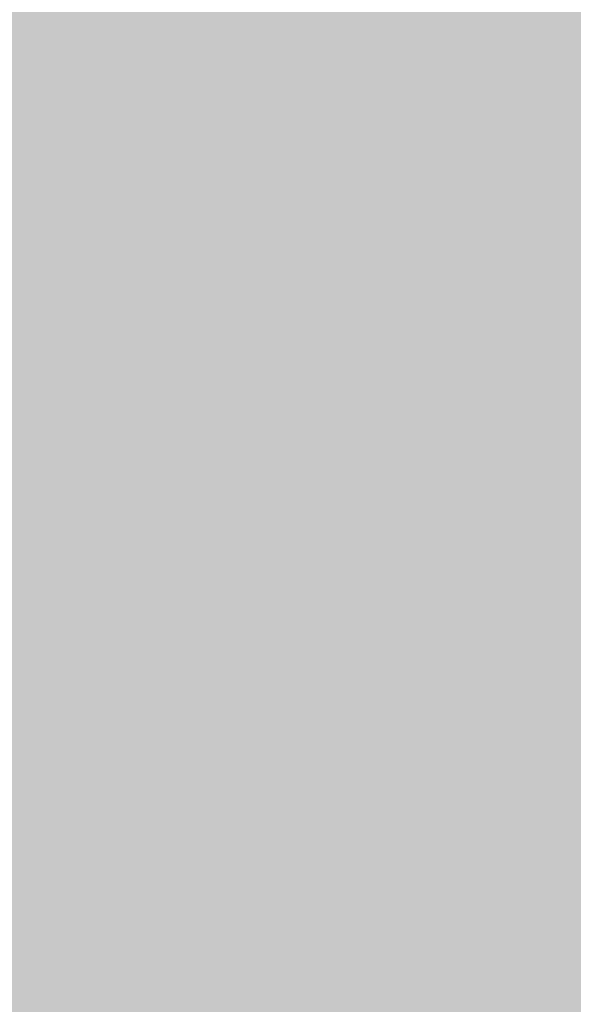
# Model space of a CAD drawing. Extents: x -0.191 to 0.217, y -0.417 to 0.417.
# Drawn here: x -0.152 to -0.142, y -0.402 to -0.384 of the extents above; entities that cross this region are included whole.
import ezdxf

# ---------------------------------------------------------------- set-up
doc = ezdxf.new("R2010")
doc.units = 0
for name, color, linetype in [('BARCELONA_80_1', 7, 'CONTINUOUS'), ('SZE_CIAN', 7, 'CONTINUOUS'), ('SZE_CIAN_10', 7, 'CONTINUOUS')]:
    doc.layers.add(name, color=color, linetype=linetype)

msp = doc.modelspace()

# ---------------------------------------------------------------- linework, layer by layer
at = {"layer": 'BARCELONA_80_1'}
for points in [[(-0.1538, -0.3844, 0.281), (-0.1538, -0.3828, 0.281), (-0.1511, -0.3844, 0.2809), (-0.1511, -0.3828, 0.281)], [(-0.1483, -0.3844, 0.2809), (-0.1511, -0.3844, 0.2809), (-0.1483, -0.3828, 0.281), (-0.1511, -0.3828, 0.281)], [(-0.1483, -0.3844, 0.2809), (-0.1483, -0.3828, 0.281), (-0.1456, -0.3844, 0.2809), (-0.1456, -0.3828, 0.2809)], [(-0.1429, -0.3844, 0.2809), (-0.1456, -0.3844, 0.2809), (-0.1429, -0.3828, 0.2809), (-0.1456, -0.3828, 0.2809)], [(-0.1429, -0.3844, 0.2809), (-0.1429, -0.3828, 0.2809), (-0.1404, -0.3844, 0.2809), (-0.1404, -0.3828, 0.2809)], [(-0.1539, -0.3844, 0.2589), (-0.1511, -0.3844, 0.2591), (-0.1539, -0.383, 0.2594), (-0.1511, -0.383, 0.2596)], [(-0.1483, -0.3844, 0.2592), (-0.1483, -0.383, 0.2598), (-0.1511, -0.3844, 0.2591), (-0.1511, -0.383, 0.2596)], [(-0.1483, -0.3844, 0.2592), (-0.1456, -0.3844, 0.2593), (-0.1483, -0.383, 0.2598), (-0.1456, -0.383, 0.2598)], [(-0.1429, -0.3844, 0.2593), (-0.1429, -0.383, 0.2598), (-0.1456, -0.3844, 0.2593), (-0.1456, -0.383, 0.2598)], [(-0.1429, -0.3844, 0.2593), (-0.1404, -0.3844, 0.2593), (-0.1429, -0.383, 0.2598), (-0.1404, -0.383, 0.2598)], [(-0.1539, -0.3844, 0.2589), (-0.1539, -0.3857, 0.2582), (-0.1511, -0.3844, 0.2591), (-0.1511, -0.3857, 0.2584)], [(-0.1538, -0.3844, 0.281), (-0.1511, -0.3844, 0.2809), (-0.1538, -0.3859, 0.2809), (-0.1511, -0.3859, 0.2809)], [(-0.1483, -0.3844, 0.2809), (-0.1483, -0.3859, 0.2809), (-0.1511, -0.3844, 0.2809), (-0.1511, -0.3859, 0.2809)], [(-0.1483, -0.3844, 0.2592), (-0.1511, -0.3844, 0.2591), (-0.1483, -0.3857, 0.2585), (-0.1511, -0.3857, 0.2584)], [(-0.1483, -0.3844, 0.2809), (-0.1456, -0.3844, 0.2809), (-0.1483, -0.3859, 0.2809), (-0.1456, -0.3859, 0.2809)], [(-0.1483, -0.3844, 0.2592), (-0.1483, -0.3857, 0.2585), (-0.1456, -0.3844, 0.2593), (-0.1456, -0.3857, 0.2585)], [(-0.1429, -0.3844, 0.2809), (-0.1429, -0.3859, 0.2809), (-0.1456, -0.3844, 0.2809), (-0.1456, -0.3859, 0.2809)], [(-0.1429, -0.3844, 0.2593), (-0.1456, -0.3844, 0.2593), (-0.1429, -0.3857, 0.2585), (-0.1456, -0.3857, 0.2585)], [(-0.1429, -0.3844, 0.2809), (-0.1404, -0.3844, 0.2809), (-0.1429, -0.3859, 0.2809), (-0.1404, -0.3859, 0.2809)], [(-0.1429, -0.3844, 0.2593), (-0.1429, -0.3857, 0.2585), (-0.1404, -0.3844, 0.2593), (-0.1404, -0.3857, 0.2585)], [(-0.1539, -0.3867, 0.2571), (-0.1511, -0.3867, 0.2573), (-0.1539, -0.3857, 0.2582), (-0.1511, -0.3857, 0.2584)], [(-0.1483, -0.3867, 0.2574), (-0.1483, -0.3857, 0.2585), (-0.1511, -0.3867, 0.2573), (-0.1511, -0.3857, 0.2584)], [(-0.1483, -0.3867, 0.2574), (-0.1456, -0.3867, 0.2575), (-0.1483, -0.3857, 0.2585), (-0.1456, -0.3857, 0.2585)], [(-0.1429, -0.3867, 0.2575), (-0.1429, -0.3857, 0.2585), (-0.1456, -0.3867, 0.2575), (-0.1456, -0.3857, 0.2585)], [(-0.1429, -0.3867, 0.2575), (-0.1404, -0.3867, 0.2575), (-0.1429, -0.3857, 0.2585), (-0.1404, -0.3857, 0.2585)], [(-0.1538, -0.3874, 0.2809), (-0.1538, -0.3859, 0.2809), (-0.1511, -0.3874, 0.2809), (-0.1511, -0.3859, 0.2809)], [(-0.1483, -0.3874, 0.2809), (-0.1511, -0.3874, 0.2809), (-0.1483, -0.3859, 0.2809), (-0.1511, -0.3859, 0.2809)], [(-0.1483, -0.3874, 0.2809), (-0.1483, -0.3859, 0.2809), (-0.1456, -0.3874, 0.2809), (-0.1456, -0.3859, 0.2809)], [(-0.1429, -0.3874, 0.2809), (-0.1456, -0.3874, 0.2809), (-0.1429, -0.3859, 0.2809), (-0.1456, -0.3859, 0.2809)], [(-0.1429, -0.3874, 0.2809), (-0.1429, -0.3859, 0.2809), (-0.1404, -0.3874, 0.2809), (-0.1404, -0.3859, 0.2809)], [(-0.1539, -0.3867, 0.2571), (-0.1539, -0.3876, 0.2558), (-0.1511, -0.3867, 0.2573), (-0.1511, -0.3876, 0.256)], [(-0.1483, -0.3867, 0.2574), (-0.1511, -0.3867, 0.2573), (-0.1483, -0.3876, 0.2561), (-0.1511, -0.3876, 0.256)], [(-0.1483, -0.3867, 0.2574), (-0.1483, -0.3876, 0.2561), (-0.1456, -0.3867, 0.2575), (-0.1456, -0.3876, 0.2561)], [(-0.1429, -0.3867, 0.2575), (-0.1456, -0.3867, 0.2575), (-0.1429, -0.3876, 0.2561), (-0.1456, -0.3876, 0.2561)], [(-0.1429, -0.3867, 0.2575), (-0.1429, -0.3876, 0.2561), (-0.1404, -0.3867, 0.2575), (-0.1404, -0.3876, 0.2561)], [(-0.1538, -0.3874, 0.2809), (-0.1511, -0.3874, 0.2809), (-0.1538, -0.3889, 0.2809), (-0.1511, -0.3889, 0.2808)], [(-0.1483, -0.3874, 0.2809), (-0.1483, -0.3889, 0.2808), (-0.1511, -0.3874, 0.2809), (-0.1511, -0.3889, 0.2808)], [(-0.1483, -0.3874, 0.2809), (-0.1456, -0.3874, 0.2809), (-0.1483, -0.3889, 0.2808), (-0.1456, -0.3889, 0.2808)], [(-0.1429, -0.3874, 0.2809), (-0.1429, -0.3889, 0.2808), (-0.1456, -0.3874, 0.2809), (-0.1456, -0.3889, 0.2808)], [(-0.1429, -0.3874, 0.2809), (-0.1404, -0.3874, 0.2809), (-0.1429, -0.3889, 0.2808), (-0.1404, -0.3889, 0.2808)], [(-0.1539, -0.3884, 0.2542), (-0.1511, -0.3884, 0.2544), (-0.1539, -0.3876, 0.2558), (-0.1511, -0.3876, 0.256)], [(-0.1483, -0.3884, 0.2545), (-0.1483, -0.3876, 0.2561), (-0.1511, -0.3884, 0.2544), (-0.1511, -0.3876, 0.256)], [(-0.1483, -0.3884, 0.2545), (-0.1456, -0.3884, 0.2545), (-0.1483, -0.3876, 0.2561), (-0.1456, -0.3876, 0.2561)], [(-0.1429, -0.3884, 0.2545), (-0.1429, -0.3876, 0.2561), (-0.1456, -0.3884, 0.2545), (-0.1456, -0.3876, 0.2561)], [(-0.1429, -0.3884, 0.2545), (-0.1404, -0.3884, 0.2545), (-0.1429, -0.3876, 0.2561), (-0.1404, -0.3876, 0.2561)], [(-0.1539, -0.3884, 0.2542), (-0.1539, -0.3891, 0.2525), (-0.1511, -0.3884, 0.2544), (-0.1511, -0.3891, 0.2527)], [(-0.1483, -0.3884, 0.2545), (-0.1511, -0.3884, 0.2544), (-0.1483, -0.3891, 0.2527), (-0.1511, -0.3891, 0.2527)], [(-0.1483, -0.3884, 0.2545), (-0.1483, -0.3891, 0.2527), (-0.1456, -0.3884, 0.2545), (-0.1456, -0.3891, 0.2528)], [(-0.1429, -0.3884, 0.2545), (-0.1456, -0.3884, 0.2545), (-0.1429, -0.3891, 0.2528), (-0.1456, -0.3891, 0.2528)], [(-0.1429, -0.3884, 0.2545), (-0.1429, -0.3891, 0.2528), (-0.1404, -0.3884, 0.2545), (-0.1404, -0.3891, 0.2528)], [(-0.1538, -0.3904, 0.2808), (-0.1538, -0.3889, 0.2809), (-0.1511, -0.3904, 0.2808), (-0.1511, -0.3889, 0.2808)], [(-0.1483, -0.3904, 0.2808), (-0.1511, -0.3904, 0.2808), (-0.1483, -0.3889, 0.2808), (-0.1511, -0.3889, 0.2808)], [(-0.1483, -0.3904, 0.2808), (-0.1483, -0.3889, 0.2808), (-0.1456, -0.3904, 0.2808), (-0.1456, -0.3889, 0.2808)], [(-0.1429, -0.3904, 0.2808), (-0.1456, -0.3904, 0.2808), (-0.1429, -0.3889, 0.2808), (-0.1456, -0.3889, 0.2808)], [(-0.1429, -0.3904, 0.2808), (-0.1429, -0.3889, 0.2808), (-0.1404, -0.3904, 0.2808), (-0.1404, -0.3889, 0.2808)], [(-0.1539, -0.3897, 0.2507), (-0.1511, -0.3898, 0.2509), (-0.1539, -0.3891, 0.2525), (-0.1511, -0.3891, 0.2527)], [(-0.1483, -0.3898, 0.2509), (-0.1483, -0.3891, 0.2527), (-0.1511, -0.3898, 0.2509), (-0.1511, -0.3891, 0.2527)], [(-0.1483, -0.3898, 0.2509), (-0.1456, -0.3898, 0.2509), (-0.1483, -0.3891, 0.2527), (-0.1456, -0.3891, 0.2528)], [(-0.1429, -0.3898, 0.2509), (-0.1429, -0.3891, 0.2528), (-0.1456, -0.3898, 0.2509), (-0.1456, -0.3891, 0.2528)], [(-0.1429, -0.3898, 0.2509), (-0.1404, -0.3898, 0.2509), (-0.1429, -0.3891, 0.2528), (-0.1404, -0.3891, 0.2528)], [(-0.1539, -0.3897, 0.2507), (-0.1539, -0.3903, 0.249), (-0.1511, -0.3898, 0.2509), (-0.1511, -0.3903, 0.2491)], [(-0.1483, -0.3898, 0.2509), (-0.1511, -0.3898, 0.2509), (-0.1483, -0.3903, 0.2491), (-0.1511, -0.3903, 0.2491)], [(-0.1483, -0.3898, 0.2509), (-0.1483, -0.3903, 0.2491), (-0.1456, -0.3898, 0.2509), (-0.1456, -0.3903, 0.2491)], [(-0.1429, -0.3898, 0.2509), (-0.1456, -0.3898, 0.2509), (-0.1429, -0.3903, 0.2491), (-0.1456, -0.3903, 0.2491)], [(-0.1429, -0.3898, 0.2509), (-0.1429, -0.3903, 0.2491), (-0.1404, -0.3898, 0.2509), (-0.1404, -0.3903, 0.2491)], [(-0.1539, -0.3909, 0.2473), (-0.1511, -0.3909, 0.2474), (-0.1539, -0.3903, 0.249), (-0.1511, -0.3903, 0.2491)], [(-0.1483, -0.3909, 0.2474), (-0.1483, -0.3903, 0.2491), (-0.1511, -0.3909, 0.2474), (-0.1511, -0.3903, 0.2491)], [(-0.1483, -0.3909, 0.2474), (-0.1456, -0.3909, 0.2474), (-0.1483, -0.3903, 0.2491), (-0.1456, -0.3903, 0.2491)], [(-0.1429, -0.3909, 0.2474), (-0.1429, -0.3903, 0.2491), (-0.1456, -0.3909, 0.2474), (-0.1456, -0.3903, 0.2491)], [(-0.1429, -0.3909, 0.2474), (-0.1404, -0.3909, 0.2474), (-0.1429, -0.3903, 0.2491), (-0.1404, -0.3903, 0.2491)], [(-0.1538, -0.3904, 0.2808), (-0.1511, -0.3904, 0.2808), (-0.1538, -0.3919, 0.2807), (-0.1511, -0.3919, 0.2807)], [(-0.1483, -0.3904, 0.2808), (-0.1483, -0.3919, 0.2807), (-0.1511, -0.3904, 0.2808), (-0.1511, -0.3919, 0.2807)], [(-0.1483, -0.3904, 0.2808), (-0.1456, -0.3904, 0.2808), (-0.1483, -0.3919, 0.2807), (-0.1456, -0.3919, 0.2807)], [(-0.1429, -0.3904, 0.2808), (-0.1429, -0.3919, 0.2807), (-0.1456, -0.3904, 0.2808), (-0.1456, -0.3919, 0.2807)], [(-0.1429, -0.3904, 0.2808), (-0.1404, -0.3904, 0.2808), (-0.1429, -0.3919, 0.2807), (-0.1404, -0.3919, 0.2807)], [(-0.1539, -0.3909, 0.2473), (-0.1539, -0.3915, 0.2458), (-0.1511, -0.3909, 0.2474), (-0.1511, -0.3915, 0.2458)], [(-0.1483, -0.3909, 0.2474), (-0.1511, -0.3909, 0.2474), (-0.1483, -0.3915, 0.2458), (-0.1511, -0.3915, 0.2458)], [(-0.1483, -0.3909, 0.2474), (-0.1483, -0.3915, 0.2458), (-0.1456, -0.3909, 0.2474), (-0.1456, -0.3915, 0.2459)], [(-0.1429, -0.3909, 0.2474), (-0.1456, -0.3909, 0.2474), (-0.1429, -0.3915, 0.2459), (-0.1456, -0.3915, 0.2459)], [(-0.1429, -0.3909, 0.2474), (-0.1429, -0.3915, 0.2459), (-0.1404, -0.3909, 0.2474), (-0.1404, -0.3915, 0.2459)], [(-0.1539, -0.3921, 0.2445), (-0.1511, -0.3921, 0.2445), (-0.1539, -0.3915, 0.2458), (-0.1511, -0.3915, 0.2458)], [(-0.1483, -0.3921, 0.2446), (-0.1483, -0.3915, 0.2458), (-0.1511, -0.3921, 0.2445), (-0.1511, -0.3915, 0.2458)], [(-0.1483, -0.3921, 0.2446), (-0.1456, -0.3921, 0.2446), (-0.1483, -0.3915, 0.2458), (-0.1456, -0.3915, 0.2459)], [(-0.1429, -0.3921, 0.2446), (-0.1429, -0.3915, 0.2459), (-0.1456, -0.3921, 0.2446), (-0.1456, -0.3915, 0.2459)], [(-0.1429, -0.3921, 0.2446), (-0.1404, -0.3921, 0.2446), (-0.1429, -0.3915, 0.2459), (-0.1404, -0.3915, 0.2459)], [(-0.1538, -0.3933, 0.2806), (-0.1538, -0.3919, 0.2807), (-0.1511, -0.3933, 0.2806), (-0.1511, -0.3919, 0.2807)], [(-0.1483, -0.3933, 0.2806), (-0.1511, -0.3933, 0.2806), (-0.1483, -0.3919, 0.2807), (-0.1511, -0.3919, 0.2807)], [(-0.1483, -0.3933, 0.2806), (-0.1483, -0.3919, 0.2807), (-0.1456, -0.3933, 0.2806), (-0.1456, -0.3919, 0.2807)], [(-0.1429, -0.3933, 0.2806), (-0.1456, -0.3933, 0.2806), (-0.1429, -0.3919, 0.2807), (-0.1456, -0.3919, 0.2807)], [(-0.1429, -0.3933, 0.2806), (-0.1429, -0.3919, 0.2807), (-0.1404, -0.3933, 0.2806), (-0.1404, -0.3919, 0.2807)], [(-0.1539, -0.3921, 0.2445), (-0.1539, -0.3928, 0.2436), (-0.1511, -0.3921, 0.2445), (-0.1511, -0.3928, 0.2436)], [(-0.1483, -0.3921, 0.2446), (-0.1511, -0.3921, 0.2445), (-0.1483, -0.3928, 0.2436), (-0.1511, -0.3928, 0.2436)], [(-0.1483, -0.3921, 0.2446), (-0.1483, -0.3928, 0.2436), (-0.1456, -0.3921, 0.2446), (-0.1456, -0.3928, 0.2436)], [(-0.1429, -0.3921, 0.2446), (-0.1456, -0.3921, 0.2446), (-0.1429, -0.3928, 0.2436), (-0.1456, -0.3928, 0.2436)], [(-0.1429, -0.3921, 0.2446), (-0.1429, -0.3928, 0.2436), (-0.1404, -0.3921, 0.2446), (-0.1404, -0.3928, 0.2436)], [(-0.1539, -0.3935, 0.2429), (-0.1511, -0.3935, 0.2429), (-0.1539, -0.3928, 0.2436), (-0.1511, -0.3928, 0.2436)], [(-0.1483, -0.3935, 0.2429), (-0.1483, -0.3928, 0.2436), (-0.1511, -0.3935, 0.2429), (-0.1511, -0.3928, 0.2436)], [(-0.1483, -0.3935, 0.2429), (-0.1456, -0.3935, 0.2429), (-0.1483, -0.3928, 0.2436), (-0.1456, -0.3928, 0.2436)], [(-0.1429, -0.3935, 0.2429), (-0.1429, -0.3928, 0.2436), (-0.1456, -0.3935, 0.2429), (-0.1456, -0.3928, 0.2436)], [(-0.1429, -0.3935, 0.2429), (-0.1404, -0.3935, 0.2429), (-0.1429, -0.3928, 0.2436), (-0.1404, -0.3928, 0.2436)], [(-0.1538, -0.3933, 0.2806), (-0.1511, -0.3933, 0.2806), (-0.1538, -0.3946, 0.2805), (-0.1511, -0.3946, 0.2805)], [(-0.1483, -0.3933, 0.2806), (-0.1483, -0.3946, 0.2805), (-0.1511, -0.3933, 0.2806), (-0.1511, -0.3946, 0.2805)], [(-0.1483, -0.3933, 0.2806), (-0.1456, -0.3933, 0.2806), (-0.1483, -0.3946, 0.2805), (-0.1456, -0.3946, 0.2805)], [(-0.1429, -0.3933, 0.2806), (-0.1429, -0.3946, 0.2805), (-0.1456, -0.3933, 0.2806), (-0.1456, -0.3946, 0.2805)], [(-0.1429, -0.3933, 0.2806), (-0.1404, -0.3933, 0.2806), (-0.1429, -0.3946, 0.2805), (-0.1404, -0.3946, 0.2805)], [(-0.1539, -0.3935, 0.2429), (-0.1539, -0.3943, 0.2425), (-0.1511, -0.3935, 0.2429), (-0.1511, -0.3943, 0.2425)], [(-0.1483, -0.3935, 0.2429), (-0.1511, -0.3935, 0.2429), (-0.1483, -0.3943, 0.2425), (-0.1511, -0.3943, 0.2425)], [(-0.1483, -0.3935, 0.2429), (-0.1483, -0.3943, 0.2425), (-0.1456, -0.3935, 0.2429), (-0.1456, -0.3943, 0.2425)], [(-0.1429, -0.3935, 0.2429), (-0.1456, -0.3935, 0.2429), (-0.1429, -0.3943, 0.2425), (-0.1456, -0.3943, 0.2425)], [(-0.1429, -0.3935, 0.2429), (-0.1429, -0.3943, 0.2425), (-0.1404, -0.3935, 0.2429), (-0.1404, -0.3943, 0.2425)], [(-0.1539, -0.395, 0.2424), (-0.1511, -0.395, 0.2424), (-0.1539, -0.3943, 0.2425), (-0.1511, -0.3943, 0.2425)], [(-0.1483, -0.395, 0.2424), (-0.1483, -0.3943, 0.2425), (-0.1511, -0.395, 0.2424), (-0.1511, -0.3943, 0.2425)], [(-0.1483, -0.395, 0.2424), (-0.1456, -0.395, 0.2424), (-0.1483, -0.3943, 0.2425), (-0.1456, -0.3943, 0.2425)], [(-0.1429, -0.395, 0.2424), (-0.1429, -0.3943, 0.2425), (-0.1456, -0.395, 0.2424), (-0.1456, -0.3943, 0.2425)], [(-0.1429, -0.395, 0.2424), (-0.1404, -0.395, 0.2424), (-0.1429, -0.3943, 0.2425), (-0.1404, -0.3943, 0.2425)], [(-0.1538, -0.3958, 0.2804), (-0.1538, -0.3946, 0.2805), (-0.1511, -0.3958, 0.2804), (-0.1511, -0.3946, 0.2805)], [(-0.1483, -0.3958, 0.2804), (-0.1511, -0.3958, 0.2804), (-0.1483, -0.3946, 0.2805), (-0.1511, -0.3946, 0.2805)], [(-0.1483, -0.3958, 0.2804), (-0.1483, -0.3946, 0.2805), (-0.1456, -0.3958, 0.2804), (-0.1456, -0.3946, 0.2805)], [(-0.1429, -0.3958, 0.2804), (-0.1456, -0.3958, 0.2804), (-0.1429, -0.3946, 0.2805), (-0.1456, -0.3946, 0.2805)], [(-0.1429, -0.3958, 0.2804), (-0.1429, -0.3946, 0.2805), (-0.1404, -0.3958, 0.2804), (-0.1404, -0.3946, 0.2805)], [(-0.1539, -0.395, 0.2424), (-0.1539, -0.3957, 0.2424), (-0.1511, -0.395, 0.2424), (-0.1511, -0.3957, 0.2424)], [(-0.1483, -0.395, 0.2424), (-0.1511, -0.395, 0.2424), (-0.1483, -0.3957, 0.2424), (-0.1511, -0.3957, 0.2424)], [(-0.1483, -0.395, 0.2424), (-0.1483, -0.3957, 0.2424), (-0.1456, -0.395, 0.2424), (-0.1456, -0.3957, 0.2424)], [(-0.1429, -0.395, 0.2424), (-0.1456, -0.395, 0.2424), (-0.1429, -0.3957, 0.2424), (-0.1456, -0.3957, 0.2424)], [(-0.1429, -0.395, 0.2424), (-0.1429, -0.3957, 0.2424), (-0.1404, -0.395, 0.2424), (-0.1404, -0.3957, 0.2424)], [(-0.1539, -0.3964, 0.2426), (-0.1511, -0.3964, 0.2426), (-0.1539, -0.3957, 0.2424), (-0.1511, -0.3957, 0.2424)], [(-0.1483, -0.3964, 0.2426), (-0.1483, -0.3957, 0.2424), (-0.1511, -0.3964, 0.2426), (-0.1511, -0.3957, 0.2424)], [(-0.1483, -0.3964, 0.2426), (-0.1456, -0.3964, 0.2426), (-0.1483, -0.3957, 0.2424), (-0.1456, -0.3957, 0.2424)], [(-0.1429, -0.3964, 0.2426), (-0.1429, -0.3957, 0.2424), (-0.1456, -0.3964, 0.2426), (-0.1456, -0.3957, 0.2424)], [(-0.1429, -0.3964, 0.2426), (-0.1404, -0.3964, 0.2426), (-0.1429, -0.3957, 0.2424), (-0.1404, -0.3957, 0.2424)], [(-0.1538, -0.3958, 0.2804), (-0.1511, -0.3958, 0.2804), (-0.1538, -0.3969, 0.2802), (-0.1511, -0.3969, 0.2802)], [(-0.1483, -0.3958, 0.2804), (-0.1483, -0.3969, 0.2802), (-0.1511, -0.3958, 0.2804), (-0.1511, -0.3969, 0.2802)], [(-0.1483, -0.3958, 0.2804), (-0.1456, -0.3958, 0.2804), (-0.1483, -0.3969, 0.2802), (-0.1456, -0.3969, 0.2802)], [(-0.1429, -0.3958, 0.2804), (-0.1429, -0.3969, 0.2802), (-0.1456, -0.3958, 0.2804), (-0.1456, -0.3969, 0.2802)], [(-0.1429, -0.3958, 0.2804), (-0.1404, -0.3958, 0.2804), (-0.1429, -0.3969, 0.2802), (-0.1404, -0.3969, 0.2802)], [(-0.1539, -0.3964, 0.2426), (-0.1539, -0.3969, 0.2429), (-0.1511, -0.3964, 0.2426), (-0.1511, -0.3969, 0.2429)], [(-0.1483, -0.3964, 0.2426), (-0.1511, -0.3964, 0.2426), (-0.1483, -0.3969, 0.2429), (-0.1511, -0.3969, 0.2429)], [(-0.1483, -0.3964, 0.2426), (-0.1483, -0.3969, 0.2429), (-0.1456, -0.3964, 0.2426), (-0.1456, -0.3969, 0.2429)], [(-0.1429, -0.3964, 0.2426), (-0.1456, -0.3964, 0.2426), (-0.1429, -0.3969, 0.2429), (-0.1456, -0.3969, 0.2429)], [(-0.1429, -0.3964, 0.2426), (-0.1429, -0.3969, 0.2429), (-0.1404, -0.3964, 0.2426), (-0.1404, -0.3969, 0.2429)], [(-0.1539, -0.3974, 0.2432), (-0.1511, -0.3974, 0.2432), (-0.1539, -0.3969, 0.2429), (-0.1511, -0.3969, 0.2429)], [(-0.1538, -0.3979, 0.2801), (-0.1538, -0.3969, 0.2802), (-0.1511, -0.3979, 0.28), (-0.1511, -0.3969, 0.2802)], [(-0.1483, -0.3974, 0.2432), (-0.1483, -0.3969, 0.2429), (-0.1511, -0.3974, 0.2432), (-0.1511, -0.3969, 0.2429)], [(-0.1483, -0.3979, 0.28), (-0.1511, -0.3979, 0.28), (-0.1483, -0.3969, 0.2802), (-0.1511, -0.3969, 0.2802)], [(-0.1483, -0.3974, 0.2432), (-0.1456, -0.3974, 0.2432), (-0.1483, -0.3969, 0.2429), (-0.1456, -0.3969, 0.2429)], [(-0.1483, -0.3979, 0.28), (-0.1483, -0.3969, 0.2802), (-0.1456, -0.3979, 0.28), (-0.1456, -0.3969, 0.2802)], [(-0.1429, -0.3974, 0.2432), (-0.1429, -0.3969, 0.2429), (-0.1456, -0.3974, 0.2432), (-0.1456, -0.3969, 0.2429)], [(-0.1429, -0.3979, 0.28), (-0.1456, -0.3979, 0.28), (-0.1429, -0.3969, 0.2802), (-0.1456, -0.3969, 0.2802)], [(-0.1429, -0.3974, 0.2432), (-0.1404, -0.3974, 0.2432), (-0.1429, -0.3969, 0.2429), (-0.1404, -0.3969, 0.2429)], [(-0.1429, -0.3979, 0.28), (-0.1429, -0.3969, 0.2802), (-0.1404, -0.3979, 0.28), (-0.1404, -0.3969, 0.2802)], [(-0.1539, -0.3974, 0.2432), (-0.1539, -0.3978, 0.2437), (-0.1511, -0.3974, 0.2432), (-0.1511, -0.3978, 0.2437)], [(-0.1483, -0.3974, 0.2432), (-0.1511, -0.3974, 0.2432), (-0.1483, -0.3978, 0.2437), (-0.1511, -0.3978, 0.2437)], [(-0.1483, -0.3974, 0.2432), (-0.1483, -0.3978, 0.2437), (-0.1456, -0.3974, 0.2432), (-0.1456, -0.3978, 0.2437)], [(-0.1429, -0.3974, 0.2432), (-0.1456, -0.3974, 0.2432), (-0.1429, -0.3978, 0.2437), (-0.1456, -0.3978, 0.2437)], [(-0.1429, -0.3974, 0.2432), (-0.1429, -0.3978, 0.2437), (-0.1404, -0.3974, 0.2432), (-0.1404, -0.3978, 0.2437)], [(-0.1539, -0.398, 0.2442), (-0.1511, -0.398, 0.2442), (-0.1539, -0.3978, 0.2437), (-0.1511, -0.3978, 0.2437)], [(-0.1483, -0.398, 0.2442), (-0.1483, -0.3978, 0.2437), (-0.1511, -0.398, 0.2442), (-0.1511, -0.3978, 0.2437)], [(-0.1483, -0.398, 0.2442), (-0.1456, -0.398, 0.2442), (-0.1483, -0.3978, 0.2437), (-0.1456, -0.3978, 0.2437)], [(-0.1429, -0.398, 0.2442), (-0.1429, -0.3978, 0.2437), (-0.1456, -0.398, 0.2442), (-0.1456, -0.3978, 0.2437)], [(-0.1429, -0.398, 0.2442), (-0.1404, -0.398, 0.2442), (-0.1429, -0.3978, 0.2437), (-0.1404, -0.3978, 0.2437)], [(-0.1539, -0.398, 0.2442), (-0.1539, -0.3982, 0.2448), (-0.1511, -0.398, 0.2442), (-0.1511, -0.3982, 0.2448)], [(-0.1538, -0.3979, 0.2801), (-0.1511, -0.3979, 0.28), (-0.1538, -0.3987, 0.2798), (-0.1511, -0.3987, 0.2798)], [(-0.1483, -0.3979, 0.28), (-0.1483, -0.3987, 0.2798), (-0.1511, -0.3979, 0.28), (-0.1511, -0.3987, 0.2798)], [(-0.1483, -0.398, 0.2442), (-0.1511, -0.398, 0.2442), (-0.1483, -0.3982, 0.2448), (-0.1511, -0.3982, 0.2448)], [(-0.1483, -0.3979, 0.28), (-0.1456, -0.3979, 0.28), (-0.1483, -0.3987, 0.2798), (-0.1456, -0.3987, 0.2798)], [(-0.1483, -0.398, 0.2442), (-0.1483, -0.3982, 0.2448), (-0.1456, -0.398, 0.2442), (-0.1456, -0.3982, 0.2448)], [(-0.1429, -0.3979, 0.28), (-0.1429, -0.3987, 0.2798), (-0.1456, -0.3979, 0.28), (-0.1456, -0.3987, 0.2798)], [(-0.1429, -0.398, 0.2442), (-0.1456, -0.398, 0.2442), (-0.1429, -0.3982, 0.2448), (-0.1456, -0.3982, 0.2448)], [(-0.1429, -0.3979, 0.28), (-0.1404, -0.3979, 0.28), (-0.1429, -0.3987, 0.2798), (-0.1404, -0.3987, 0.2798)], [(-0.1429, -0.398, 0.2442), (-0.1429, -0.3982, 0.2448), (-0.1404, -0.398, 0.2442), (-0.1404, -0.3982, 0.2448)], [(-0.1539, -0.3984, 0.2457), (-0.1511, -0.3984, 0.2457), (-0.1539, -0.3982, 0.2448), (-0.1511, -0.3982, 0.2448)], [(-0.1483, -0.3984, 0.2457), (-0.1483, -0.3982, 0.2448), (-0.1511, -0.3984, 0.2457), (-0.1511, -0.3982, 0.2448)], [(-0.1483, -0.3984, 0.2457), (-0.1456, -0.3984, 0.2457), (-0.1483, -0.3982, 0.2448), (-0.1456, -0.3982, 0.2448)], [(-0.1429, -0.3984, 0.2457), (-0.1429, -0.3982, 0.2448), (-0.1456, -0.3984, 0.2457), (-0.1456, -0.3982, 0.2448)], [(-0.1429, -0.3984, 0.2457), (-0.1404, -0.3984, 0.2457), (-0.1429, -0.3982, 0.2448), (-0.1404, -0.3982, 0.2448)], [(-0.1539, -0.3984, 0.2457), (-0.1539, -0.3985, 0.2467), (-0.1511, -0.3984, 0.2457), (-0.1511, -0.3985, 0.2467)], [(-0.1539, -0.3986, 0.248), (-0.1511, -0.3986, 0.248), (-0.1539, -0.3985, 0.2467), (-0.1511, -0.3985, 0.2467)], [(-0.1483, -0.3984, 0.2457), (-0.1511, -0.3984, 0.2457), (-0.1483, -0.3985, 0.2467), (-0.1511, -0.3985, 0.2467)], [(-0.1483, -0.3986, 0.248), (-0.1483, -0.3985, 0.2467), (-0.1511, -0.3986, 0.248), (-0.1511, -0.3985, 0.2467)], [(-0.1483, -0.3984, 0.2457), (-0.1483, -0.3985, 0.2467), (-0.1456, -0.3984, 0.2457), (-0.1456, -0.3985, 0.2467)], [(-0.1483, -0.3986, 0.248), (-0.1456, -0.3986, 0.248), (-0.1483, -0.3985, 0.2467), (-0.1456, -0.3985, 0.2467)], [(-0.1429, -0.3984, 0.2457), (-0.1456, -0.3984, 0.2457), (-0.1429, -0.3985, 0.2467), (-0.1456, -0.3985, 0.2467)], [(-0.1429, -0.3986, 0.248), (-0.1429, -0.3985, 0.2467), (-0.1456, -0.3986, 0.248), (-0.1456, -0.3985, 0.2467)], [(-0.1429, -0.3984, 0.2457), (-0.1429, -0.3985, 0.2467), (-0.1404, -0.3984, 0.2457), (-0.1404, -0.3985, 0.2467)], [(-0.1429, -0.3986, 0.248), (-0.1404, -0.3986, 0.248), (-0.1429, -0.3985, 0.2467), (-0.1404, -0.3985, 0.2467)], [(-0.1539, -0.3986, 0.248), (-0.1539, -0.3987, 0.2495), (-0.1511, -0.3986, 0.248), (-0.1511, -0.3987, 0.2495)], [(-0.1539, -0.3989, 0.2514), (-0.1511, -0.3989, 0.2514), (-0.1539, -0.3987, 0.2495), (-0.1511, -0.3987, 0.2495)], [(-0.1538, -0.3993, 0.2796), (-0.1538, -0.3987, 0.2798), (-0.1511, -0.3993, 0.2796), (-0.1511, -0.3987, 0.2798)], [(-0.1483, -0.3986, 0.248), (-0.1511, -0.3986, 0.248), (-0.1483, -0.3987, 0.2495), (-0.1511, -0.3987, 0.2495)], [(-0.1483, -0.3989, 0.2514), (-0.1483, -0.3987, 0.2495), (-0.1511, -0.3989, 0.2514), (-0.1511, -0.3987, 0.2495)], [(-0.1483, -0.3993, 0.2795), (-0.1511, -0.3993, 0.2796), (-0.1483, -0.3987, 0.2798), (-0.1511, -0.3987, 0.2798)], [(-0.1483, -0.3986, 0.248), (-0.1483, -0.3987, 0.2495), (-0.1456, -0.3986, 0.248), (-0.1456, -0.3987, 0.2495)], [(-0.1483, -0.3989, 0.2514), (-0.1456, -0.3989, 0.2514), (-0.1483, -0.3987, 0.2495), (-0.1456, -0.3987, 0.2495)], [(-0.1483, -0.3993, 0.2795), (-0.1483, -0.3987, 0.2798), (-0.1456, -0.3993, 0.2795), (-0.1456, -0.3987, 0.2798)], [(-0.1429, -0.3986, 0.248), (-0.1456, -0.3986, 0.248), (-0.1429, -0.3987, 0.2495), (-0.1456, -0.3987, 0.2495)], [(-0.1429, -0.3989, 0.2514), (-0.1429, -0.3987, 0.2495), (-0.1456, -0.3989, 0.2514), (-0.1456, -0.3987, 0.2495)], [(-0.1429, -0.3993, 0.2795), (-0.1456, -0.3993, 0.2795), (-0.1429, -0.3987, 0.2798), (-0.1456, -0.3987, 0.2798)], [(-0.1429, -0.3986, 0.248), (-0.1429, -0.3987, 0.2495), (-0.1404, -0.3986, 0.248), (-0.1404, -0.3987, 0.2495)], [(-0.1429, -0.3989, 0.2514), (-0.1404, -0.3989, 0.2514), (-0.1429, -0.3987, 0.2495), (-0.1404, -0.3987, 0.2495)], [(-0.1429, -0.3993, 0.2795), (-0.1429, -0.3987, 0.2798), (-0.1404, -0.3993, 0.2795), (-0.1404, -0.3987, 0.2798)], [(-0.1539, -0.3989, 0.2514), (-0.1539, -0.3991, 0.2536), (-0.1511, -0.3989, 0.2514), (-0.1511, -0.3991, 0.2536)], [(-0.1483, -0.3989, 0.2514), (-0.1511, -0.3989, 0.2514), (-0.1483, -0.3991, 0.2536), (-0.1511, -0.3991, 0.2536)], [(-0.1483, -0.3989, 0.2514), (-0.1483, -0.3991, 0.2536), (-0.1456, -0.3989, 0.2514), (-0.1456, -0.3991, 0.2536)], [(-0.1429, -0.3989, 0.2514), (-0.1456, -0.3989, 0.2514), (-0.1429, -0.3991, 0.2536), (-0.1456, -0.3991, 0.2536)], [(-0.1429, -0.3989, 0.2514), (-0.1429, -0.3991, 0.2536), (-0.1404, -0.3989, 0.2514), (-0.1404, -0.3991, 0.2536)], [(-0.1539, -0.3994, 0.2561), (-0.1511, -0.3994, 0.2561), (-0.1539, -0.3991, 0.2536), (-0.1511, -0.3991, 0.2536)], [(-0.1483, -0.3994, 0.2561), (-0.1483, -0.3991, 0.2536), (-0.1511, -0.3994, 0.2561), (-0.1511, -0.3991, 0.2536)], [(-0.1483, -0.3994, 0.2561), (-0.1456, -0.3994, 0.2561), (-0.1483, -0.3991, 0.2536), (-0.1456, -0.3991, 0.2536)], [(-0.1429, -0.3994, 0.2561), (-0.1429, -0.3991, 0.2536), (-0.1456, -0.3994, 0.2561), (-0.1456, -0.3991, 0.2536)], [(-0.1429, -0.3994, 0.2561), (-0.1404, -0.3994, 0.2561), (-0.1429, -0.3991, 0.2536), (-0.1404, -0.3991, 0.2536)], [(-0.1539, -0.3994, 0.2561), (-0.1539, -0.3997, 0.2588), (-0.1511, -0.3994, 0.2561), (-0.1511, -0.3997, 0.2588)], [(-0.1538, -0.3993, 0.2796), (-0.1511, -0.3993, 0.2796), (-0.1538, -0.3998, 0.2793), (-0.1511, -0.3998, 0.2793)], [(-0.1483, -0.3993, 0.2795), (-0.1483, -0.3998, 0.2793), (-0.1511, -0.3993, 0.2796), (-0.1511, -0.3998, 0.2793)], [(-0.1483, -0.3994, 0.2561), (-0.1511, -0.3994, 0.2561), (-0.1483, -0.3997, 0.2588), (-0.1511, -0.3997, 0.2588)], [(-0.1483, -0.3993, 0.2795), (-0.1456, -0.3993, 0.2795), (-0.1483, -0.3998, 0.2793), (-0.1456, -0.3998, 0.2793)], [(-0.1483, -0.3994, 0.2561), (-0.1483, -0.3997, 0.2588), (-0.1456, -0.3994, 0.2561), (-0.1456, -0.3997, 0.2588)], [(-0.1429, -0.3993, 0.2795), (-0.1429, -0.3998, 0.2793), (-0.1456, -0.3993, 0.2795), (-0.1456, -0.3998, 0.2793)], [(-0.1429, -0.3994, 0.2561), (-0.1456, -0.3994, 0.2561), (-0.1429, -0.3997, 0.2588), (-0.1456, -0.3997, 0.2588)], [(-0.1429, -0.3993, 0.2795), (-0.1404, -0.3993, 0.2795), (-0.1429, -0.3998, 0.2793), (-0.1404, -0.3998, 0.2793)], [(-0.1429, -0.3994, 0.2561), (-0.1429, -0.3997, 0.2588), (-0.1404, -0.3994, 0.2561), (-0.1404, -0.3997, 0.2588)], [(-0.1539, -0.4, 0.2615), (-0.1511, -0.4, 0.2615), (-0.1539, -0.3997, 0.2588), (-0.1511, -0.3997, 0.2588)], [(-0.1538, -0.4002, 0.279), (-0.1538, -0.3998, 0.2793), (-0.1511, -0.4002, 0.279), (-0.1511, -0.3998, 0.2793)], [(-0.1483, -0.4, 0.2615), (-0.1483, -0.3997, 0.2588), (-0.1511, -0.4, 0.2615), (-0.1511, -0.3997, 0.2588)], [(-0.1483, -0.4002, 0.279), (-0.1511, -0.4002, 0.279), (-0.1483, -0.3998, 0.2793), (-0.1511, -0.3998, 0.2793)], [(-0.1483, -0.4, 0.2615), (-0.1456, -0.4, 0.2615), (-0.1483, -0.3997, 0.2588), (-0.1456, -0.3997, 0.2588)], [(-0.1483, -0.4002, 0.279), (-0.1483, -0.3998, 0.2793), (-0.1456, -0.4002, 0.279), (-0.1456, -0.3998, 0.2793)], [(-0.1429, -0.4, 0.2615), (-0.1429, -0.3997, 0.2588), (-0.1456, -0.4, 0.2615), (-0.1456, -0.3997, 0.2588)], [(-0.1429, -0.4002, 0.279), (-0.1456, -0.4002, 0.279), (-0.1429, -0.3998, 0.2793), (-0.1456, -0.3998, 0.2793)], [(-0.1429, -0.4, 0.2615), (-0.1404, -0.4, 0.2615), (-0.1429, -0.3997, 0.2588), (-0.1404, -0.3997, 0.2588)], [(-0.1429, -0.4002, 0.279), (-0.1429, -0.3998, 0.2793), (-0.1404, -0.4002, 0.279), (-0.1404, -0.3998, 0.2793)], [(-0.1539, -0.4, 0.2615), (-0.1539, -0.4004, 0.2642), (-0.1511, -0.4, 0.2615), (-0.1511, -0.4004, 0.2642)], [(-0.1483, -0.4, 0.2615), (-0.1511, -0.4, 0.2615), (-0.1483, -0.4004, 0.2642), (-0.1511, -0.4004, 0.2642)], [(-0.1483, -0.4, 0.2615), (-0.1483, -0.4004, 0.2642), (-0.1456, -0.4, 0.2615), (-0.1456, -0.4004, 0.2642)], [(-0.1429, -0.4, 0.2615), (-0.1456, -0.4, 0.2615), (-0.1429, -0.4004, 0.2642), (-0.1456, -0.4004, 0.2642)], [(-0.1429, -0.4, 0.2615), (-0.1429, -0.4004, 0.2642), (-0.1404, -0.4, 0.2615), (-0.1404, -0.4004, 0.2642)], [(-0.1538, -0.4002, 0.279), (-0.1511, -0.4002, 0.279), (-0.1538, -0.4005, 0.2787), (-0.1511, -0.4005, 0.2787)], [(-0.1483, -0.4002, 0.279), (-0.1483, -0.4005, 0.2787), (-0.1511, -0.4002, 0.279), (-0.1511, -0.4005, 0.2787)], [(-0.1483, -0.4002, 0.279), (-0.1456, -0.4002, 0.279), (-0.1483, -0.4005, 0.2787), (-0.1456, -0.4005, 0.2787)], [(-0.1429, -0.4002, 0.279), (-0.1429, -0.4005, 0.2787), (-0.1456, -0.4002, 0.279), (-0.1456, -0.4005, 0.2787)], [(-0.1429, -0.4002, 0.279), (-0.1404, -0.4002, 0.279), (-0.1429, -0.4005, 0.2787), (-0.1404, -0.4005, 0.2787)], [(-0.1539, -0.4007, 0.2668), (-0.1511, -0.4007, 0.2668), (-0.1539, -0.4004, 0.2642), (-0.1511, -0.4004, 0.2642)], [(-0.1538, -0.4007, 0.2784), (-0.1538, -0.4005, 0.2787), (-0.1511, -0.4007, 0.2784), (-0.1511, -0.4005, 0.2787)], [(-0.1483, -0.4007, 0.2668), (-0.1483, -0.4004, 0.2642), (-0.1511, -0.4007, 0.2668), (-0.1511, -0.4004, 0.2642)], [(-0.1483, -0.4007, 0.2784), (-0.1511, -0.4007, 0.2784), (-0.1483, -0.4005, 0.2787), (-0.1511, -0.4005, 0.2787)], [(-0.1483, -0.4007, 0.2668), (-0.1456, -0.4007, 0.2668), (-0.1483, -0.4004, 0.2642), (-0.1456, -0.4004, 0.2642)], [(-0.1483, -0.4007, 0.2784), (-0.1483, -0.4005, 0.2787), (-0.1456, -0.4007, 0.2784), (-0.1456, -0.4005, 0.2787)], [(-0.1429, -0.4007, 0.2668), (-0.1429, -0.4004, 0.2642), (-0.1456, -0.4007, 0.2668), (-0.1456, -0.4004, 0.2642)], [(-0.1429, -0.4007, 0.2784), (-0.1456, -0.4007, 0.2784), (-0.1429, -0.4005, 0.2787), (-0.1456, -0.4005, 0.2787)], [(-0.1429, -0.4007, 0.2668), (-0.1404, -0.4007, 0.2668), (-0.1429, -0.4004, 0.2642), (-0.1404, -0.4004, 0.2642)], [(-0.1429, -0.4007, 0.2784), (-0.1429, -0.4005, 0.2787), (-0.1404, -0.4007, 0.2784), (-0.1404, -0.4005, 0.2787)], [(-0.1539, -0.4007, 0.2668), (-0.1539, -0.401, 0.2692), (-0.1511, -0.4007, 0.2668), (-0.1511, -0.401, 0.2692)], [(-0.1538, -0.4007, 0.2784), (-0.1511, -0.4007, 0.2784), (-0.1538, -0.4009, 0.2781), (-0.1511, -0.4009, 0.2781)], [(-0.1483, -0.4007, 0.2784), (-0.1483, -0.4009, 0.2781), (-0.1511, -0.4007, 0.2784), (-0.1511, -0.4009, 0.2781)], [(-0.1483, -0.4007, 0.2668), (-0.1511, -0.4007, 0.2668), (-0.1483, -0.401, 0.2692), (-0.1511, -0.401, 0.2692)], [(-0.1483, -0.4007, 0.2784), (-0.1456, -0.4007, 0.2784), (-0.1483, -0.4009, 0.2781), (-0.1456, -0.4009, 0.278)], [(-0.1483, -0.4007, 0.2668), (-0.1483, -0.401, 0.2692), (-0.1456, -0.4007, 0.2668), (-0.1456, -0.401, 0.2692)], [(-0.1429, -0.4007, 0.2784), (-0.1429, -0.4009, 0.278), (-0.1456, -0.4007, 0.2784), (-0.1456, -0.4009, 0.278)], [(-0.1429, -0.4007, 0.2668), (-0.1456, -0.4007, 0.2668), (-0.1429, -0.401, 0.2692), (-0.1456, -0.401, 0.2692)], [(-0.1429, -0.4007, 0.2784), (-0.1404, -0.4007, 0.2784), (-0.1429, -0.4009, 0.278), (-0.1404, -0.4009, 0.278)], [(-0.1429, -0.4007, 0.2668), (-0.1429, -0.401, 0.2692), (-0.1404, -0.4007, 0.2668), (-0.1404, -0.401, 0.2692)], [(-0.1539, -0.4012, 0.2713), (-0.1511, -0.4012, 0.2713), (-0.1539, -0.401, 0.2692), (-0.1511, -0.401, 0.2692)], [(-0.1538, -0.401, 0.2778), (-0.1538, -0.4009, 0.2781), (-0.1511, -0.401, 0.2778), (-0.1511, -0.4009, 0.2781)], [(-0.1538, -0.401, 0.2778), (-0.1511, -0.401, 0.2778), (-0.1538, -0.4012, 0.2775), (-0.1511, -0.4012, 0.2775)], [(-0.1483, -0.401, 0.2777), (-0.1511, -0.401, 0.2778), (-0.1483, -0.4009, 0.2781), (-0.1511, -0.4009, 0.2781)], [(-0.1483, -0.401, 0.2777), (-0.1483, -0.4012, 0.2775), (-0.1511, -0.401, 0.2778), (-0.1511, -0.4012, 0.2775)], [(-0.1483, -0.4012, 0.2713), (-0.1483, -0.401, 0.2692), (-0.1511, -0.4012, 0.2713), (-0.1511, -0.401, 0.2692)], [(-0.1483, -0.401, 0.2777), (-0.1483, -0.4009, 0.2781), (-0.1456, -0.401, 0.2777), (-0.1456, -0.4009, 0.278)], [(-0.1483, -0.401, 0.2777), (-0.1456, -0.401, 0.2777), (-0.1483, -0.4012, 0.2775), (-0.1456, -0.4012, 0.2774)], [(-0.1483, -0.4012, 0.2713), (-0.1456, -0.4012, 0.2713), (-0.1483, -0.401, 0.2692), (-0.1456, -0.401, 0.2692)], [(-0.1429, -0.401, 0.2777), (-0.1456, -0.401, 0.2777), (-0.1429, -0.4009, 0.278), (-0.1456, -0.4009, 0.278)], [(-0.1429, -0.401, 0.2777), (-0.1429, -0.4012, 0.2774), (-0.1456, -0.401, 0.2777), (-0.1456, -0.4012, 0.2774)], [(-0.1429, -0.4012, 0.2713), (-0.1429, -0.401, 0.2692), (-0.1456, -0.4012, 0.2713), (-0.1456, -0.401, 0.2692)], [(-0.1429, -0.401, 0.2777), (-0.1429, -0.4009, 0.278), (-0.1404, -0.401, 0.2777), (-0.1404, -0.4009, 0.278)], [(-0.1429, -0.401, 0.2777), (-0.1404, -0.401, 0.2777), (-0.1429, -0.4012, 0.2774), (-0.1404, -0.4012, 0.2774)], [(-0.1429, -0.4012, 0.2713), (-0.1404, -0.4012, 0.2713), (-0.1429, -0.401, 0.2692), (-0.1404, -0.401, 0.2692)], [(-0.1539, -0.4012, 0.2713), (-0.1539, -0.4013, 0.273), (-0.1511, -0.4012, 0.2713), (-0.1511, -0.4013, 0.273)], [(-0.1538, -0.4013, 0.2772), (-0.1538, -0.4012, 0.2775), (-0.1511, -0.4013, 0.2771), (-0.1511, -0.4012, 0.2775)], [(-0.1483, -0.4012, 0.2713), (-0.1511, -0.4012, 0.2713), (-0.1483, -0.4013, 0.273), (-0.1511, -0.4013, 0.273)], [(-0.1483, -0.4013, 0.2771), (-0.1511, -0.4013, 0.2771), (-0.1483, -0.4012, 0.2775), (-0.1511, -0.4012, 0.2775)], [(-0.1483, -0.4012, 0.2713), (-0.1483, -0.4013, 0.273), (-0.1456, -0.4012, 0.2713), (-0.1456, -0.4013, 0.273)], [(-0.1483, -0.4013, 0.2771), (-0.1483, -0.4012, 0.2775), (-0.1456, -0.4013, 0.2771), (-0.1456, -0.4012, 0.2774)], [(-0.1429, -0.4012, 0.2713), (-0.1456, -0.4012, 0.2713), (-0.1429, -0.4013, 0.273), (-0.1456, -0.4013, 0.273)], [(-0.1429, -0.4013, 0.2771), (-0.1456, -0.4013, 0.2771), (-0.1429, -0.4012, 0.2774), (-0.1456, -0.4012, 0.2774)], [(-0.1429, -0.4013, 0.2771), (-0.1429, -0.4012, 0.2774), (-0.1404, -0.4013, 0.2771), (-0.1404, -0.4012, 0.2774)], [(-0.1429, -0.4012, 0.2713), (-0.1429, -0.4013, 0.273), (-0.1404, -0.4012, 0.2713), (-0.1404, -0.4013, 0.273)], [(-0.1539, -0.4014, 0.2743), (-0.1511, -0.4014, 0.2743), (-0.1539, -0.4013, 0.273), (-0.1511, -0.4013, 0.273)], [(-0.1538, -0.4013, 0.2772), (-0.1511, -0.4013, 0.2771), (-0.1539, -0.4014, 0.2767), (-0.1511, -0.4014, 0.2767)], [(-0.1539, -0.4014, 0.2762), (-0.1511, -0.4014, 0.2761), (-0.1539, -0.4014, 0.2754), (-0.1511, -0.4014, 0.2753)], [(-0.1539, -0.4014, 0.2743), (-0.1539, -0.4014, 0.2754), (-0.1511, -0.4014, 0.2743), (-0.1511, -0.4014, 0.2753)], [(-0.1539, -0.4014, 0.2762), (-0.1539, -0.4014, 0.2767), (-0.1511, -0.4014, 0.2761), (-0.1511, -0.4014, 0.2767)], [(-0.1483, -0.4014, 0.2743), (-0.1483, -0.4013, 0.273), (-0.1511, -0.4014, 0.2743), (-0.1511, -0.4013, 0.273)], [(-0.1483, -0.4013, 0.2771), (-0.1483, -0.4014, 0.2767), (-0.1511, -0.4013, 0.2771), (-0.1511, -0.4014, 0.2767)], [(-0.1483, -0.4014, 0.2743), (-0.1511, -0.4014, 0.2743), (-0.1483, -0.4014, 0.2753), (-0.1511, -0.4014, 0.2753)], [(-0.1483, -0.4014, 0.2761), (-0.1483, -0.4014, 0.2753), (-0.1511, -0.4014, 0.2761), (-0.1511, -0.4014, 0.2753)], [(-0.1483, -0.4014, 0.2761), (-0.1511, -0.4014, 0.2761), (-0.1483, -0.4014, 0.2767), (-0.1511, -0.4014, 0.2767)], [(-0.1483, -0.4014, 0.2743), (-0.1456, -0.4014, 0.2743), (-0.1483, -0.4013, 0.273), (-0.1456, -0.4013, 0.273)], [(-0.1483, -0.4013, 0.2771), (-0.1456, -0.4013, 0.2771), (-0.1483, -0.4014, 0.2767), (-0.1456, -0.4014, 0.2767)], [(-0.1483, -0.4014, 0.2761), (-0.1456, -0.4014, 0.2761), (-0.1483, -0.4014, 0.2753), (-0.1456, -0.4014, 0.2753)], [(-0.1483, -0.4014, 0.2743), (-0.1483, -0.4014, 0.2753), (-0.1456, -0.4014, 0.2743), (-0.1456, -0.4014, 0.2753)], [(-0.1483, -0.4014, 0.2761), (-0.1483, -0.4014, 0.2767), (-0.1456, -0.4014, 0.2761), (-0.1456, -0.4014, 0.2767)], [(-0.1429, -0.4014, 0.2743), (-0.1429, -0.4013, 0.273), (-0.1456, -0.4014, 0.2743), (-0.1456, -0.4013, 0.273)], [(-0.1429, -0.4013, 0.2771), (-0.1429, -0.4014, 0.2767), (-0.1456, -0.4013, 0.2771), (-0.1456, -0.4014, 0.2767)], [(-0.1429, -0.4014, 0.2761), (-0.1429, -0.4014, 0.2753), (-0.1456, -0.4014, 0.2761), (-0.1456, -0.4014, 0.2753)], [(-0.1429, -0.4014, 0.2743), (-0.1456, -0.4014, 0.2743), (-0.1429, -0.4014, 0.2753), (-0.1456, -0.4014, 0.2753)], [(-0.1429, -0.4014, 0.2761), (-0.1456, -0.4014, 0.2761), (-0.1429, -0.4014, 0.2767), (-0.1456, -0.4014, 0.2767)], [(-0.1429, -0.4013, 0.2771), (-0.1404, -0.4013, 0.2771), (-0.1429, -0.4014, 0.2767), (-0.1404, -0.4014, 0.2767)], [(-0.1429, -0.4014, 0.2743), (-0.1404, -0.4014, 0.2743), (-0.1429, -0.4013, 0.273), (-0.1404, -0.4013, 0.273)], [(-0.1429, -0.4014, 0.2761), (-0.1429, -0.4014, 0.2767), (-0.1404, -0.4014, 0.2761), (-0.1404, -0.4014, 0.2767)], [(-0.1429, -0.4014, 0.2761), (-0.1404, -0.4014, 0.2761), (-0.1429, -0.4014, 0.2753), (-0.1404, -0.4014, 0.2753)], [(-0.1429, -0.4014, 0.2743), (-0.1429, -0.4014, 0.2753), (-0.1404, -0.4014, 0.2743), (-0.1404, -0.4014, 0.2753)]]:
    msp.add_solid(points, dxfattribs=at)
at = {"layer": 'SZE_CIAN'}
for points in [[(-0.1906, -0.3991, 0.242), (-0.1906, -0.3819, 0.242), (0.1906, -0.3991, 0.242), (0.1906, -0.3819, 0.242)], [(-0.1906, -0.3991, -0.242), (0.1906, -0.3991, -0.242), (-0.1906, -0.3819, -0.242), (0.1906, -0.3819, -0.242)], [(-0.1906, -0.3991, -0.242), (-0.1906, -0.3995, -0.2416), (0.1906, -0.3991, -0.242), (0.1906, -0.3995, -0.2416)], [(-0.1906, -0.3995, 0.2416), (-0.1906, -0.3991, 0.242), (0.1906, -0.3995, 0.2416), (0.1906, -0.3991, 0.242)], [(-0.1906, -0.3995, -0.2416), (-0.1906, -0.3995, 0.2416), (0.1906, -0.3995, -0.2416), (0.1906, -0.3995, 0.2416)]]:
    msp.add_solid(points, dxfattribs=at)
at = {"layer": 'SZE_CIAN_10'}
for points in [[(-0.052, -0.3995, 0.2416), (-0.0514, -0.3999, 0.242), (-0.1906, -0.3995, 0.2416), (-0.1906, -0.3999, 0.242)], [(-0.1114, -0.3999, 0.142), (-0.1111, -0.3995, 0.1424), (-0.1906, -0.3999, 0.142), (-0.1906, -0.3995, 0.1424)], [(-0.1111, -0.3995, 0.1424), (-0.052, -0.3995, 0.2416), (-0.1906, -0.3995, 0.1424), (-0.1906, -0.3995, 0.2416)], [(-0.1906, -0.4171, 0.242), (-0.1906, -0.3999, 0.242), (-0.0514, -0.4171, 0.242), (-0.0514, -0.3999, 0.242)], [(-0.1906, -0.4171, 0.142), (-0.1114, -0.4171, 0.142), (-0.1906, -0.3999, 0.142), (-0.1114, -0.3999, 0.142)]]:
    msp.add_solid(points, dxfattribs=at)

doc.saveas('drawing.dxf')
